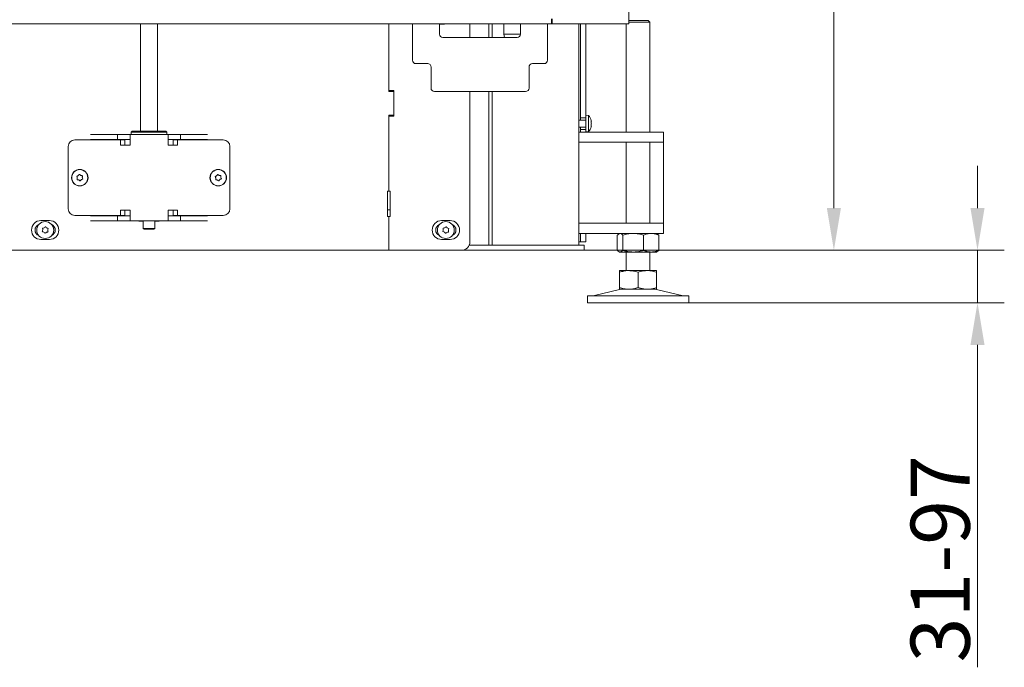
# Model space of a CAD drawing. Extents: x 6702 to 10677, y -156 to 2873.
# Drawn here: x 8959 to 9542, y 1201 to 1584 of the extents above; entities that cross this region are included whole.
import ezdxf

# ---------------------------------------------------------------- set-up
doc = ezdxf.new("R2010")
doc.units = 0
doc.header["$LTSCALE"] = 5
doc.layers.add('LAYER14', color=30, linetype='Continuous')
doc.layers.add('LAYER15', color=5, linetype='Continuous')
doc.styles.add('Brunner 2014', font='arial.ttf', dxfattribs={"height": 35})
doc.dimstyles.new('Brunner 2014', dxfattribs={"dimscale": 5, "dimtxt": 35, "dimasz": 5, "dimexe": 3.175, "dimexo": 0, "dimgap": 0.762, "dimtad": 1, "dimdec": 0, "dimrnd": 1e-08, "dimtxsty": 'Brunner 2014', "dimcen": 0.09, "dimdle": 10, "dimclrd": 7, "dimclre": 7, "dimclrt": 7, "dimadec": 1, "dimazin": 2, "dimtfac": 0.666667, "dimtdec": 0, "dimtmove": 0, "dimatfit": 3, "dimldrblk": 'Filled-1', "dimfxl": 1, "dimtolj": 1, "dimlwd": 5, "dimlwe": 5, "dimarcsym": 0})

# ---------------------------------------------------------------- blocks, each defined once
blk = doc.blocks.new('*D401')
at = {"layer": 'Defpoints', "color": 0, "lineweight": 5, "transparency": 16777216}
for p in [(9220.6, 1447.53), (9526.13, 1447.53), (9355.15, 1416.53)]:
    blk.add_point(p, dxfattribs=at)
at = {"layer": 'LAYER14', "color": 7, "linetype": 'Continuous', "lineweight": 5, "transparency": 16777216}
for p, q in [((9526.13, 1472.53), (9526.13, 1497.53)), ((9220.6, 1447.53), (9542.01, 1447.53)), ((9526.13, 1447.53), (9526.13, 1416.53)), ((9355.15, 1416.53), (9542.01, 1416.53)), ((9526.13, 1391.53), (9526.13, 1200.74))]:
    blk.add_line(p, q, dxfattribs=at)
at = {"layer": 'LAYER14', "color": 7, "lineweight": 5, "transparency": 16777216}
for points in [[(9521.97, 1472.53), (9530.3, 1472.53), (9526.13, 1447.53)], [(9521.97, 1391.53), (9530.3, 1391.53), (9526.13, 1416.53)]]:
    blk.add_solid(points, dxfattribs=at)
at = {"layer": 'LAYER14', "color": 7, "lineweight": 9, "transparency": 16777216, "insert": (9486.56, 1264.94), "char_height": 35, "attachment_point": 2, "rotation": 90, "style": 'Brunner 2014'}
blk.add_mtext('\\A1;31-97', dxfattribs=at)
blk = doc.blocks.new('Filled-1')
at = {"color": 0}
for p, q in [((0, 0), (-1, 0.167)), ((-1, 0.167), (-1, -0.167)), ((-1, 0), (0, 0)), ((-1, -0.167), (0, 0))]:
    blk.add_line(p, q, dxfattribs=at)
at = {"color": 0, "flags": 128}
blk.add_lwpolyline([(-1, -0.167), (0, 0), (-1, 0.167), (-1, -0.167)], dxfattribs=at)
at = {"color": 0}
blk.add_solid([(-1, -0.167), (0, 0), (-1, 0.167), (-1, -0.167)], dxfattribs=at)
blk = doc.blocks.new('*D402')
at = {"layer": 'Defpoints', "color": 0, "lineweight": 5, "transparency": 16777216}
for p in [(9277.04, 2785.03), (9441.11, 2785.03), (9266.27, 1447.53)]:
    blk.add_point(p, dxfattribs=at)
at = {"layer": 'LAYER14', "color": 7, "linetype": 'Continuous', "lineweight": 5, "transparency": 16777216}
for p, q in [((9277.04, 2785.03), (9456.99, 2785.03)), ((9441.11, 1472.53), (9441.11, 2760.03)), ((9266.27, 1447.53), (9456.99, 1447.53))]:
    blk.add_line(p, q, dxfattribs=at)
at = {"layer": 'LAYER14', "color": 7, "lineweight": 5, "transparency": 16777216}
for points in [[(9436.95, 2760.03), (9445.28, 2760.03), (9441.11, 2785.03)], [(9436.95, 1472.53), (9445.28, 1472.53), (9441.11, 1447.53)]]:
    blk.add_solid(points, dxfattribs=at)
at = {"layer": 'LAYER14', "color": 7, "lineweight": 9, "transparency": 16777216, "insert": (9401.54, 2124.46), "char_height": 35, "attachment_point": 2, "rotation": 90, "style": 'Brunner 2014'}
blk.add_mtext('\\A1;1338', dxfattribs=at)

msp = doc.modelspace()

# ---------------------------------------------------------------- linework, layer by layer
at = {"color": 7, "linetype": 'Continuous', "lineweight": 9}
for p, q in [((9319.63, 2779.53), (9319.63, 1581.53)), ((8373.96, 1581.53), (9259.58, 1581.53)), ((9030.6, 1518.03), (9030.6, 1581.53)), ((9040.6, 1581.53), (9040.6, 1518.03)), ((9177.6, 1581.53), (9177.6, 1542.03)), ((9177.6, 1581.53), (9177.6, 1541.53)), ((9191.59, 1581.53), (9191.59, 1575.53)), ((9207.59, 1575.53), (9207.59, 1581.53)), ((9210.6, 1581.38), (9207.59, 1581.38)), ((9210.6, 1581.53), (9210.6, 1581.38)), ((9225.6, 1573.53), (9225.6, 1581.53)), ((9236.75, 1573.53), (9236.75, 1581.53)), ((9238.87, 1573.53), (9238.87, 1581.53)), ((9245.7, 1575.53), (9245.7, 1581.53)), ((9255.59, 1581.53), (9255.59, 1575.53)), ((9259.58, 1581.53), (9263.82, 1581.53)), ((9263.82, 1581.53), (9273.73, 1581.53)), ((9271.59, 1575.53), (9271.59, 1581.53)), ((9273.73, 1581.53), (9273.87, 1581.53)), ((9273.87, 1584.53), (9273.87, 1581.53)), ((9273.87, 1581.53), (9274.21, 1581.53)), ((9274.21, 1581.53), (9274.21, 1584.63)), ((9274.21, 1581.53), (9317.88, 1581.53)), ((9290.15, 1450.53), (9290.15, 1581.53)), ((9291.15, 1545), (9291.15, 1581.53)), ((9319.63, 1581.53), (9317.88, 1581.53)), ((9318.15, 1517.53), (9318.15, 1581.53)), ((9328.15, 1583.53), (9319.63, 1583.53)), ((9319.63, 1582.53), (9328.65, 1582.53)), ((9331.15, 1583.53), (9328.15, 1583.53)), ((9328.65, 1582.53), (9332.15, 1582.53)), ((9331.15, 1583.53), (9332.15, 1582.53)), ((9332.15, 1582.53), (9332.15, 1517.53)), ((9191.59, 1560.03), (9191.59, 1575.53)), ((9246.07, 1573.53), (9245.7, 1575.53)), ((9245.7, 1575.53), (9255.59, 1575.53)), ((9271.59, 1575.53), (9271.59, 1560.03)), ((9253.59, 1573.53), (9209.59, 1573.53)), ((9193.59, 1558.03), (9200.59, 1558.03)), ((9262.59, 1558.03), (9269.59, 1558.03)), ((9202.59, 1556.03), (9202.59, 1543.53)), ((9260.59, 1543.53), (9260.59, 1556.03)), ((9180.6, 1542.03), (9177.6, 1542.03)), ((9177.6, 1541.53), (9180.6, 1541.53)), ((9180.6, 1527.03), (9180.6, 1542.03)), ((9180.6, 1541.53), (9180.6, 1527.53)), ((9258.59, 1541.53), (9204.59, 1541.53)), ((9225.6, 1452.53), (9225.6, 1541.53)), ((9236.75, 1450.53), (9236.75, 1541.53)), ((9238.87, 1450.53), (9238.87, 1541.53)), ((9180.6, 1527.53), (9177.6, 1527.53)), ((9177.6, 1527.53), (9177.6, 1482.53)), ((9294.15, 1527.43), (9295.79, 1527.28)), ((9177.6, 1527.03), (9180.6, 1527.03)), ((9177.6, 1527.03), (9177.6, 1482.53)), ((9290.15, 1524.63), (9294.15, 1524.63)), ((9294.15, 1526.03), (9294.15, 1519.03)), ((9295.79, 1527.28), (9295.79, 1517.77)), ((9297.4, 1524.37), (9297.39, 1524.41)), ((9297.49, 1523.83), (9297.49, 1523.83)), ((9297.49, 1522.53), (9297.49, 1522.53)), ((9016.96, 1516.03), (9000.98, 1516.03)), ((9016.96, 1513.03), (9016.96, 1516.03)), ((9024.36, 1516.03), (9016.96, 1516.03)), ((9046.84, 1516.03), (9024.36, 1516.03)), ((9024.36, 1510.03), (9024.36, 1516.03)), ((9025.1, 1517.53), (9025.6, 1518.03)), ((9025.1, 1516.03), (9025.1, 1517.53)), ((9025.1, 1517.53), (9035.6, 1517.53)), ((9035.6, 1518.03), (9025.6, 1518.03)), ((9045.6, 1518.03), (9035.6, 1518.03)), ((9035.6, 1517.53), (9046.1, 1517.53)), ((9045.6, 1518.03), (9046.1, 1517.53)), ((9046.1, 1517.53), (9046.1, 1516.03)), ((9046.84, 1516.03), (9046.84, 1510.03)), ((9054.24, 1516.03), (9046.84, 1516.03)), ((9054.24, 1513.03), (9054.24, 1516.03)), ((9070.22, 1516.03), (9054.24, 1516.03)), ((9294.15, 1520.43), (9290.15, 1520.43)), ((9295.15, 1517.53), (9290.15, 1517.53)), ((9295.79, 1517.77), (9294.15, 1517.63)), ((9295.15, 1517.53), (9330.15, 1517.53)), ((9297.49, 1521.23), (9297.49, 1521.23)), ((9340.15, 1517.53), (9330.15, 1517.53)), ((9340.15, 1511.53), (9340.15, 1517.53)), ((8991.72, 1512.93), (9000.98, 1512.93)), ((9016.96, 1513.03), (9000.98, 1513.03)), ((9000.98, 1512.93), (9003.58, 1512.93)), ((9003.58, 1512.93), (9018.72, 1512.93)), ((9024.36, 1513.03), (9016.96, 1513.03)), ((9018.72, 1509.73), (9018.72, 1512.93)), ((9021.32, 1512.93), (9018.72, 1512.93)), ((9021.32, 1512.93), (9021.32, 1509.73)), ((9024.36, 1509.73), (9024.36, 1510.03)), ((9054.24, 1513.03), (9046.84, 1513.03)), ((9046.84, 1510.03), (9046.84, 1509.73)), ((9049.88, 1509.73), (9049.88, 1512.93)), ((9049.88, 1512.93), (9052.48, 1512.93)), ((9052.48, 1512.93), (9052.48, 1509.73)), ((9052.48, 1512.93), (9067.62, 1512.93)), ((9070.22, 1513.03), (9054.24, 1513.03)), ((9067.62, 1512.93), (9070.22, 1512.93)), ((9079.48, 1512.93), (9070.22, 1512.93)), ((9290.15, 1511.53), (9295.15, 1511.53)), ((9295.15, 1511.53), (9330.15, 1511.53)), ((9318.15, 1463.53), (9318.15, 1511.53)), ((9330.15, 1511.53), (9340.15, 1511.53)), ((9332.15, 1511.53), (9332.15, 1463.53)), ((9340.15, 1505.53), (9340.15, 1511.53)), ((8987.72, 1472.13), (8987.72, 1508.93)), ((9018.87, 1509.73), (9018.72, 1509.73)), ((9018.87, 1509.73), (9024.06, 1509.73)), ((9024.06, 1509.73), (9024.36, 1509.73)), ((9046.84, 1509.73), (9047.14, 1509.73)), ((9047.14, 1509.73), (9052.33, 1509.73)), ((9052.48, 1509.73), (9052.33, 1509.73)), ((9083.48, 1472.13), (9083.48, 1508.93)), ((9340.15, 1469.53), (9340.15, 1505.53)), ((8993.11, 1490.39), (8993.11, 1490.39)), ((8993.73, 1491.75), (8993.73, 1491.75)), ((8993.98, 1489.16), (8993.98, 1489.16)), ((8995.23, 1491.89), (8995.23, 1491.89)), ((8995.47, 1489.3), (8995.47, 1489.3)), ((8996.09, 1490.67), (8996.09, 1490.67)), ((9075.13, 1490.24), (9075.13, 1490.24)), ((9075.61, 1491.66), (9075.61, 1491.66)), ((9076.11, 1489.11), (9076.12, 1489.11)), ((9077.09, 1491.95), (9077.09, 1491.95)), ((9077.59, 1489.4), (9077.59, 1489.4)), ((9078.07, 1490.82), (9078.07, 1490.82)), ((9176.85, 1467.53), (9176.85, 1482.53)), ((9176.85, 1482.53), (9177.6, 1482.53)), ((9178.35, 1482.53), (9177.6, 1482.53)), ((9178.35, 1467.53), (9178.35, 1482.53)), ((9018.72, 1468.13), (9018.72, 1471.33)), ((9018.72, 1471.33), (9018.87, 1471.33)), ((9024.06, 1471.33), (9018.87, 1471.33)), ((9021.32, 1471.33), (9021.32, 1468.13)), ((9024.36, 1471.33), (9024.06, 1471.33)), ((9024.36, 1471.03), (9024.36, 1471.33)), ((9024.36, 1465.03), (9024.36, 1471.03)), ((9046.84, 1471.33), (9046.84, 1471.03)), ((9047.14, 1471.33), (9046.84, 1471.33)), ((9046.84, 1471.03), (9046.84, 1465.03)), ((9052.33, 1471.33), (9047.14, 1471.33)), ((9049.88, 1468.13), (9049.88, 1471.33)), ((9052.33, 1471.33), (9052.48, 1471.33)), ((9052.48, 1471.33), (9052.48, 1468.13)), ((9178.35, 1471.53), (9176.85, 1471.53)), ((9340.15, 1463.53), (9340.15, 1469.53)), ((8976.6, 1465.13), (8971.6, 1465.13)), ((9000.98, 1468.13), (8991.72, 1468.13)), ((9003.58, 1468.13), (9000.98, 1468.13)), ((9016.96, 1468.03), (9000.98, 1468.03)), ((9016.96, 1465.03), (9000.98, 1465.03)), ((9003.58, 1468.13), (9018.72, 1468.13)), ((9016.96, 1468.03), (9016.96, 1465.03)), ((9016.96, 1468.03), (9024.36, 1468.03)), ((9016.96, 1465.03), (9024.36, 1465.03)), ((9021.32, 1468.13), (9018.72, 1468.13)), ((9024.36, 1465.03), (9046.84, 1465.03)), ((9029.6, 1465.03), (9029.6, 1464.88)), ((9029.6, 1464.88), (9032.2, 1464.88)), ((9032.2, 1460.53), (9032.2, 1465.03)), ((9039, 1465.03), (9039, 1460.53)), ((9039, 1464.88), (9041.6, 1464.88)), ((9041.6, 1464.88), (9041.6, 1465.03)), ((9046.84, 1468.03), (9054.24, 1468.03)), ((9046.84, 1465.03), (9054.24, 1465.03)), ((9049.88, 1468.13), (9052.48, 1468.13)), ((9052.48, 1468.13), (9067.62, 1468.13)), ((9054.24, 1468.03), (9054.24, 1465.03)), ((9070.22, 1468.03), (9054.24, 1468.03)), ((9070.22, 1465.03), (9054.24, 1465.03)), ((9070.22, 1468.13), (9067.62, 1468.13)), ((9070.22, 1468.13), (9079.48, 1468.13)), ((9177.6, 1467.53), (9176.85, 1467.53)), ((9177.6, 1467.53), (9178.35, 1467.53)), ((9177.6, 1467.53), (9177.6, 1447.53)), ((9208.85, 1465.13), (9213.85, 1465.13)), ((9295.15, 1463.53), (9290.15, 1463.53)), ((9295.15, 1463.53), (9330.15, 1463.53)), ((9340.15, 1463.53), (9330.15, 1463.53)), ((9340.15, 1457.53), (9340.15, 1463.53)), ((9032.7, 1460.03), (9032.2, 1460.53)), ((9039, 1460.53), (9032.2, 1460.53)), ((9032.7, 1460.03), (9038.5, 1460.03)), ((9039, 1460.53), (9038.5, 1460.03)), ((9290.15, 1457.53), (9295.15, 1457.53)), ((9291.15, 1452.53), (9291.15, 1457.53)), ((9295.15, 1457.53), (9330.15, 1457.53)), ((9313.76, 1457.3), (9314.15, 1457.53)), ((9330.15, 1457.53), (9340.15, 1457.53)), ((9336.15, 1457.53), (9336.54, 1457.3)), ((8971.6, 1453.93), (8976.6, 1453.93)), ((9213.85, 1453.93), (9208.85, 1453.93)), ((9291.15, 1452.53), (9290.15, 1452.53)), ((9312.88, 1456.54), (9312.88, 1447.51)), ((9316.17, 1456.54), (9316.17, 1447.51)), ((9328.44, 1456.54), (9328.44, 1447.51)), ((9336.53, 1457.21), (9337.42, 1456.54)), ((9337.42, 1456.54), (9337.42, 1447.51)), ((9177.6, 1447.53), (8447.05, 1447.53)), ((9177.6, 1447.53), (9220.6, 1447.53)), ((9229.91, 1447.53), (9220.6, 1447.53)), ((9229.91, 1450.53), (9225.18, 1450.53)), ((9232.03, 1450.53), (9229.91, 1450.53)), ((9229.91, 1447.53), (9232.03, 1447.53)), ((9266.27, 1450.53), (9232.03, 1450.53)), ((9266.27, 1447.53), (9232.03, 1447.53)), ((9268.4, 1450.53), (9266.27, 1450.53)), ((9268.4, 1447.53), (9266.27, 1447.53)), ((9290.15, 1450.53), (9268.4, 1450.53)), ((9290.15, 1447.53), (9268.4, 1447.53)), ((9293.15, 1450.53), (9290.15, 1450.53)), ((9290.15, 1447.53), (9293.15, 1447.53)), ((9293.15, 1447.53), (9293.15, 1450.53)), ((9314.15, 1446.53), (9313.76, 1446.75)), ((9314.15, 1446.53), (9314.53, 1446.53)), ((9314.53, 1446.53), (9322.31, 1446.53)), ((9318.15, 1435.53), (9318.15, 1446.53)), ((9322.31, 1446.53), (9332.93, 1446.53)), ((9332.15, 1446.53), (9332.15, 1435.53)), ((9332.93, 1446.53), (9336.15, 1446.53)), ((9336.54, 1446.75), (9336.15, 1446.53)), ((9337.42, 1447.51), (9336.53, 1446.84)), ((9314.15, 1435.53), (9319.65, 1435.53)), ((9314.15, 1434.54), (9314.15, 1425.51)), ((9319.65, 1435.53), (9330.65, 1435.53)), ((9325.15, 1434.54), (9325.15, 1425.51)), ((9330.65, 1435.53), (9336.15, 1435.53)), ((9336.15, 1434.54), (9336.15, 1425.51)), ((9298.5, 1420.61), (9314.21, 1424.41)), ((9314.15, 1424.53), (9319.65, 1424.53)), ((9319.65, 1424.53), (9330.65, 1424.53)), ((9330.65, 1424.53), (9336.15, 1424.53)), ((9336.09, 1424.41), (9351.8, 1420.61)), ((9295.15, 1416.53), (9295.15, 1420.53)), ((9340.15, 1420.53), (9295.15, 1420.53)), ((9355.15, 1420.53), (9340.15, 1420.53)), ((9355.15, 1420.53), (9355.15, 1416.53)), ((9340.15, 1416.53), (9295.15, 1416.53)), ((9355.15, 1416.53), (9340.15, 1416.53))]:
    msp.add_line(p, q, dxfattribs=at)
for centre, radius in [((8994.6, 1490.53), 4.9), ((8994.6, 1490.53), 4.76), ((9076.6, 1490.53), 4.9), ((9076.6, 1490.53), 4.76), ((8974.16, 1459.53), 5), ((9211.34, 1459.53), 5)]:
    msp.add_circle(centre, radius, dxfattribs=at)
for centre, radius, start, end in [((9209.59, 1575.53), 2, 180, 270), ((9253.59, 1575.53), 2, 270, 0), ((9193.59, 1560.03), 2, 180, 270), ((9200.59, 1556.03), 2, 0, 90), ((9262.59, 1556.03), 2, 90, 180), ((9269.59, 1560.03), 2, 270, 0), ((9204.59, 1543.53), 2, 180, 270), ((9258.59, 1543.53), 2, 270, 0), ((9290.65, 1522.53), 7, 16.00489, 42.80935), ((9290.65, 1522.53), 7, 317.19065, 344.00854), ((8991.72, 1508.93), 4, 90, 180), ((9079.48, 1508.93), 4, 0, 90), ((8991.72, 1472.13), 4, 180, 270), ((9079.48, 1472.13), 4, 270, 0), ((8971.6, 1459.53), 5.6, 90, 270), ((8976.6, 1459.53), 5.6, 270, 90), ((9208.85, 1459.53), 5.6, 90, 270), ((9213.85, 1459.53), 5.6, 270, 90), ((8971.6, 1459.53), 3.5, 110.25996, 249.74004), ((8972.61, 1458.77), 0.2, 150.36203, 261.52542), ((8970.87, 1459.76), 1.8, 330.36203, 355.94866), ((8972.73, 1460.49), 0.2, 90.36203, 201.52542), ((8970.87, 1459.76), 1.8, 355.93879, 21.52542), ((8972.31, 1456.79), 1.8, 55.93655, 81.52542), ((8972.72, 1462.49), 1.8, 270.36203, 295.94641), ((8972.31, 1456.79), 1.8, 30.36203, 55.94641), ((8972.72, 1462.49), 1.8, 295.93655, 321.52542), ((8974.04, 1457.8), 0.2, 210.36203, 321.52542), ((8974.28, 1461.25), 0.2, 30.36203, 141.52542), ((8975.6, 1456.56), 1.8, 115.93655, 141.52542), ((8976.01, 1462.26), 1.8, 210.36203, 235.94641), ((8975.6, 1456.56), 1.8, 90.36203, 115.94641), ((8976.01, 1462.26), 1.8, 235.93655, 261.52542), ((8975.59, 1458.56), 0.2, 270.36203, 21.52542), ((8977.45, 1459.29), 1.8, 175.93655, 201.52542), ((8977.45, 1459.29), 1.8, 150.36203, 175.94641), ((8975.71, 1460.28), 0.2, 330.36203, 81.52542), ((8976.6, 1459.53), 3.5, 293.41474, 66.58526), ((9208.85, 1459.53), 3.5, 112.20033, 247.79967), ((9209.77, 1458.79), 0.2, 149.48896, 260.65234), ((9208.05, 1459.81), 1.8, 329.48896, 355.07558), ((9209.92, 1460.52), 0.2, 89.48896, 200.65234), ((9208.05, 1459.81), 1.8, 355.06572, 20.65234), ((9209.45, 1456.82), 1.8, 55.06348, 80.65234), ((9209.94, 1462.52), 1.8, 269.48896, 295.07334), ((9209.45, 1456.82), 1.8, 29.48896, 55.07334), ((9209.94, 1462.52), 1.8, 295.06348, 320.65234), ((9211.19, 1457.81), 0.2, 209.48896, 320.65234), ((9211.48, 1461.25), 0.2, 29.48896, 140.65234), ((9212.73, 1456.54), 1.8, 115.06348, 140.65234), ((9213.23, 1462.23), 1.8, 209.48896, 235.07334), ((9212.73, 1456.54), 1.8, 89.48896, 115.07334), ((9213.23, 1462.23), 1.8, 235.06348, 260.65234), ((9212.75, 1458.54), 0.2, 269.48896, 20.65234), ((9214.62, 1459.24), 1.8, 175.06348, 200.65234), ((9214.62, 1459.24), 1.8, 149.48896, 175.07334), ((9212.9, 1460.26), 0.2, 329.48896, 80.65234), ((9213.85, 1459.53), 3.5, 291.41137, 68.58863), ((9220.6, 1452.53), 5, 270, 0), ((9315.15, 1420.53), 4, 90, 103.60896), ((9335.15, 1420.53), 4, 76.39104, 90), ((9297.79, 1423.53), 3, 270, 283.60896), ((9352.51, 1423.53), 3, 256.39104, 270)]:
    msp.add_arc(centre, radius, start, end, dxfattribs=at)
for points, knots in [([(9297.38, 1524.45), (9297.38, 1524.45), (9297.38, 1524.46), (9297.39, 1524.44), (9297.39, 1524.41), (9297.4, 1524.38), (9297.4, 1524.37)], [0, 0, 0, 0, 0.032186, 0.368641, 0.70563, 1, 1, 1, 1]), ([(9297.4, 1523.59), (9297.4, 1523.59), (9297.39, 1523.58), (9297.38, 1523.54), (9297.38, 1523.49), (9297.38, 1523.42), (9297.39, 1523.36), (9297.4, 1523.32), (9297.4, 1523.3)], [0, 0, 0, 0, 0.173655, 0.347991, 0.518533, 0.685946, 0.853626, 1, 1, 1, 1]), ([(9297.4, 1521.75), (9297.4, 1521.73), (9297.39, 1521.69), (9297.38, 1521.62), (9297.38, 1521.55), (9297.38, 1521.5), (9297.39, 1521.47), (9297.4, 1521.47), (9297.4, 1521.46)], [0, 0, 0, 0, 0.173602, 0.347939, 0.518483, 0.685896, 0.853576, 1, 1, 1, 1]), ([(9297.4, 1524.37), (9297.44, 1524.22), (9297.48, 1524.01), (9297.49, 1523.87), (9297.49, 1523.83)], [0, 0, 0, 0, 0.687947, 1, 1, 1, 1]), ([(9297.49, 1523.83), (9297.48, 1523.74), (9297.47, 1523.63), (9297.42, 1523.6), (9297.4, 1523.59)], [0, 0, 0, 0, 0.687829, 1, 1, 1, 1]), ([(9297.4, 1523.3), (9297.44, 1523.13), (9297.48, 1522.88), (9297.49, 1522.61), (9297.49, 1522.53)], [0, 0, 0, 0, 0.687973, 1, 1, 1, 1]), ([(9297.49, 1522.53), (9297.48, 1522.34), (9297.47, 1522.07), (9297.42, 1521.82), (9297.4, 1521.75)], [0, 0, 0, 0, 0.687868, 1, 1, 1, 1]), ([(9297.4, 1520.69), (9297.4, 1520.67), (9297.39, 1520.63), (9297.38, 1520.6), (9297.38, 1520.6), (9297.38, 1520.6)], [0, 0, 0, 0, 0.3467698, 0.6951141, 1, 1, 1, 1]), ([(9297.39, 1520.64), (9297.39, 1520.64), (9297.4, 1520.65), (9297.4, 1520.67), (9297.4, 1520.69)], [0, 0, 0, 0, 0.122683, 1, 1, 1, 1]), ([(9297.4, 1521.46), (9297.44, 1521.43), (9297.48, 1521.39), (9297.49, 1521.27), (9297.49, 1521.23)], [0, 0, 0, 0, 0.6879986, 1, 1, 1, 1]), ([(9297.49, 1521.23), (9297.48, 1521.12), (9297.47, 1520.97), (9297.42, 1520.75), (9297.4, 1520.69)], [0, 0, 0, 0, 0.687831, 1, 1, 1, 1]), ([(8994.59, 1492.37), (8994.58, 1492.39), (8994.54, 1492.42), (8994.48, 1492.45), (8994.41, 1492.45), (8994.35, 1492.43), (8994.3, 1492.39), (8994.27, 1492.36), (8994.26, 1492.34)], [0, 0, 0, 0, 0.173655, 0.347991, 0.518533, 0.685946, 0.853626, 1, 1, 1, 1]), ([(8993, 1491.44), (8992.97, 1491.44), (8992.93, 1491.43), (8992.88, 1491.38), (8992.84, 1491.32), (8992.83, 1491.26), (8992.83, 1491.2), (8992.85, 1491.16), (8992.86, 1491.14)], [0, 0, 0, 0, 0.173602, 0.347939, 0.518483, 0.685896, 0.853576, 1, 1, 1, 1]), ([(8992.86, 1491.14), (8992.94, 1490.98), (8993.06, 1490.74), (8993.1, 1490.47), (8993.11, 1490.39)], [0, 0, 0, 0, 0.687999, 1, 1, 1, 1]), ([(8993, 1489.6), (8993, 1489.57), (8992.99, 1489.53), (8993, 1489.46), (8993.03, 1489.4), (8993.08, 1489.36), (8993.14, 1489.33), (8993.18, 1489.33), (8993.2, 1489.33)], [0, 0, 0, 0, 0.173551, 0.347889, 0.518434, 0.685848, 0.853527, 1, 1, 1, 1]), ([(8993.73, 1491.75), (8993.57, 1491.65), (8993.34, 1491.51), (8993.08, 1491.46), (8993, 1491.44)], [0, 0, 0, 0, 0.6878685, 1, 1, 1, 1]), ([(8993.11, 1490.39), (8993.11, 1490.2), (8993.11, 1489.93), (8993.03, 1489.67), (8993, 1489.6)], [0, 0, 0, 0, 0.687831, 1, 1, 1, 1]), ([(8993.2, 1489.33), (8993.38, 1489.32), (8993.65, 1489.3), (8993.9, 1489.2), (8993.98, 1489.16)], [0, 0, 0, 0, 0.687947, 1, 1, 1, 1]), ([(8994.26, 1492.34), (8994.16, 1492.19), (8994.01, 1491.97), (8993.8, 1491.8), (8993.73, 1491.75)], [0, 0, 0, 0, 0.6879732, 1, 1, 1, 1]), ([(8993.98, 1489.16), (8994.14, 1489.07), (8994.38, 1488.94), (8994.55, 1488.74), (8994.61, 1488.68)], [0, 0, 0, 0, 0.687829, 1, 1, 1, 1]), ([(8995.23, 1491.89), (8995.06, 1491.98), (8994.82, 1492.11), (8994.65, 1492.31), (8994.59, 1492.37)], [0, 0, 0, 0, 0.687829, 1, 1, 1, 1]), ([(8994.61, 1488.68), (8994.62, 1488.66), (8994.66, 1488.63), (8994.72, 1488.61), (8994.79, 1488.6), (8994.85, 1488.62), (8994.9, 1488.66), (8994.93, 1488.69), (8994.94, 1488.71)], [0, 0, 0, 0, 0.173655, 0.347991, 0.518533, 0.685946, 0.853626, 1, 1, 1, 1]), ([(8994.94, 1488.71), (8995.04, 1488.86), (8995.19, 1489.09), (8995.4, 1489.25), (8995.47, 1489.3)], [0, 0, 0, 0, 0.6879732, 1, 1, 1, 1]), ([(8996.01, 1491.73), (8995.82, 1491.74), (8995.55, 1491.75), (8995.3, 1491.86), (8995.23, 1491.89)], [0, 0, 0, 0, 0.687947, 1, 1, 1, 1]), ([(8995.47, 1489.3), (8995.63, 1489.4), (8995.86, 1489.54), (8996.12, 1489.59), (8996.21, 1489.61)], [0, 0, 0, 0, 0.687868, 1, 1, 1, 1]), ([(8996.2, 1491.46), (8996.2, 1491.48), (8996.21, 1491.52), (8996.2, 1491.59), (8996.17, 1491.65), (8996.12, 1491.7), (8996.06, 1491.72), (8996.02, 1491.73), (8996.01, 1491.73)], [0, 0, 0, 0, 0.173551, 0.347889, 0.518434, 0.685848, 0.853527, 1, 1, 1, 1]), ([(8996.09, 1490.67), (8996.09, 1490.85), (8996.09, 1491.13), (8996.17, 1491.38), (8996.2, 1491.46)], [0, 0, 0, 0, 0.687831, 1, 1, 1, 1]), ([(8996.34, 1489.91), (8996.26, 1490.07), (8996.14, 1490.32), (8996.11, 1490.58), (8996.09, 1490.67)], [0, 0, 0, 0, 0.687999, 1, 1, 1, 1]), ([(8996.21, 1489.61), (8996.23, 1489.62), (8996.27, 1489.63), (8996.32, 1489.67), (8996.36, 1489.73), (8996.37, 1489.79), (8996.37, 1489.86), (8996.35, 1489.89), (8996.34, 1489.91)], [0, 0, 0, 0, 0.173602, 0.347939, 0.518483, 0.685896, 0.853576, 1, 1, 1, 1]), ([(9074.91, 1491.28), (9074.89, 1491.27), (9074.85, 1491.25), (9074.8, 1491.21), (9074.77, 1491.15), (9074.76, 1491.08), (9074.77, 1491.02), (9074.8, 1490.98), (9074.81, 1490.97)], [0, 0, 0, 0, 0.173602, 0.347939, 0.518483, 0.685896, 0.853576, 1, 1, 1, 1]), ([(9074.81, 1490.97), (9074.9, 1490.81), (9075.05, 1490.58), (9075.11, 1490.32), (9075.13, 1490.24)], [0, 0, 0, 0, 0.687999, 1, 1, 1, 1]), ([(9075.61, 1491.66), (9075.46, 1491.55), (9075.24, 1491.38), (9074.99, 1491.3), (9074.91, 1491.28)], [0, 0, 0, 0, 0.687868, 1, 1, 1, 1]), ([(9075.11, 1489.44), (9075.1, 1489.42), (9075.09, 1489.37), (9075.11, 1489.31), (9075.15, 1489.25), (9075.2, 1489.21), (9075.26, 1489.19), (9075.3, 1489.19), (9075.32, 1489.19)], [0, 0, 0, 0, 0.173551, 0.347889, 0.518434, 0.685848, 0.853527, 1, 1, 1, 1]), ([(9075.13, 1490.24), (9075.15, 1490.05), (9075.18, 1489.78), (9075.12, 1489.52), (9075.11, 1489.44)], [0, 0, 0, 0, 0.687831, 1, 1, 1, 1]), ([(9075.32, 1489.19), (9075.51, 1489.2), (9075.78, 1489.21), (9076.03, 1489.13), (9076.11, 1489.11)], [0, 0, 0, 0, 0.687947, 1, 1, 1, 1]), ([(9076.08, 1492.3), (9076, 1492.14), (9075.87, 1491.9), (9075.68, 1491.71), (9075.61, 1491.66)], [0, 0, 0, 0, 0.687973, 1, 1, 1, 1]), ([(9076.41, 1492.36), (9076.39, 1492.38), (9076.36, 1492.41), (9076.29, 1492.42), (9076.22, 1492.42), (9076.16, 1492.39), (9076.11, 1492.35), (9076.09, 1492.32), (9076.08, 1492.3)], [0, 0, 0, 0, 0.173655, 0.347991, 0.518533, 0.685946, 0.853626, 1, 1, 1, 1]), ([(9076.12, 1489.11), (9076.29, 1489.03), (9076.54, 1488.92), (9076.73, 1488.74), (9076.79, 1488.69)], [0, 0, 0, 0, 0.687829, 1, 1, 1, 1]), ([(9077.09, 1491.95), (9076.91, 1492.02), (9076.66, 1492.13), (9076.47, 1492.31), (9076.41, 1492.36)], [0, 0, 0, 0, 0.687829, 1, 1, 1, 1]), ([(9076.79, 1488.69), (9076.81, 1488.67), (9076.85, 1488.65), (9076.91, 1488.63), (9076.98, 1488.63), (9077.04, 1488.66), (9077.09, 1488.7), (9077.11, 1488.74), (9077.12, 1488.75)], [0, 0, 0, 0, 0.173655, 0.347991, 0.518533, 0.685946, 0.853626, 1, 1, 1, 1]), ([(9077.88, 1491.86), (9077.69, 1491.85), (9077.43, 1491.84), (9077.17, 1491.92), (9077.09, 1491.95)], [0, 0, 0, 0, 0.6879474, 1, 1, 1, 1]), ([(9077.12, 1488.75), (9077.2, 1488.92), (9077.33, 1489.15), (9077.53, 1489.34), (9077.59, 1489.4)], [0, 0, 0, 0, 0.6879732, 1, 1, 1, 1]), ([(9077.59, 1489.4), (9077.74, 1489.51), (9077.96, 1489.67), (9078.21, 1489.75), (9078.29, 1489.77)], [0, 0, 0, 0, 0.687868, 1, 1, 1, 1]), ([(9078.1, 1491.61), (9078.1, 1491.63), (9078.11, 1491.68), (9078.09, 1491.74), (9078.05, 1491.8), (9078, 1491.84), (9077.94, 1491.86), (9077.9, 1491.86), (9077.88, 1491.86)], [0, 0, 0, 0, 0.173551, 0.347889, 0.518434, 0.685848, 0.853527, 1, 1, 1, 1]), ([(9078.07, 1490.82), (9078.05, 1491), (9078.02, 1491.27), (9078.08, 1491.53), (9078.1, 1491.61)], [0, 0, 0, 0, 0.6878305, 1, 1, 1, 1]), ([(9078.4, 1490.09), (9078.3, 1490.24), (9078.15, 1490.47), (9078.09, 1490.73), (9078.07, 1490.82)], [0, 0, 0, 0, 0.687999, 1, 1, 1, 1]), ([(9078.29, 1489.77), (9078.31, 1489.78), (9078.35, 1489.8), (9078.4, 1489.85), (9078.43, 1489.91), (9078.44, 1489.97), (9078.43, 1490.04), (9078.41, 1490.07), (9078.4, 1490.09)], [0, 0, 0, 0, 0.173602, 0.347939, 0.518483, 0.685896, 0.853576, 1, 1, 1, 1]), ([(9314.53, 1457.53), (9314.11, 1457.41), (9313.55, 1457.27), (9313.02, 1456.69), (9312.88, 1456.54)], [0, 0, 0, 0, 0.7474363, 1, 1, 1, 1]), ([(9316.17, 1456.54), (9315.77, 1456.93), (9315.23, 1457.46), (9314.67, 1457.51), (9314.53, 1457.53)], [0, 0, 0, 0, 0.735329, 1, 1, 1, 1]), ([(9322.31, 1457.53), (9322.16, 1457.53), (9321.06, 1457.52), (9318.98, 1457.3), (9317.11, 1456.8), (9316.17, 1456.54)], [0, 0, 0, 0, 0.070096, 0.530788, 1, 1, 1, 1]), ([(9328.44, 1456.54), (9327.44, 1456.82), (9325.43, 1457.37), (9323.35, 1457.47), (9322.31, 1457.53)], [0, 0, 0, 0, 0.495458, 1, 1, 1, 1]), ([(9332.93, 1457.53), (9332.82, 1457.53), (9332.02, 1457.52), (9330.5, 1457.3), (9329.13, 1456.8), (9328.44, 1456.54)], [0, 0, 0, 0, 0.070096, 0.530788, 1, 1, 1, 1]), ([(9337.42, 1456.54), (9336.69, 1456.82), (9335.22, 1457.37), (9333.7, 1457.47), (9332.93, 1457.53)], [0, 0, 0, 0, 0.495458, 1, 1, 1, 1]), ([(9312.88, 1447.51), (9313.02, 1447.36), (9313.55, 1446.79), (9314.11, 1446.64), (9314.53, 1446.53)], [0, 0, 0, 0, 0.252564, 1, 1, 1, 1]), ([(9314.53, 1446.53), (9314.67, 1446.54), (9315.23, 1446.59), (9315.77, 1447.12), (9316.17, 1447.51)], [0, 0, 0, 0, 0.264671, 1, 1, 1, 1]), ([(9316.17, 1447.51), (9317.17, 1447.23), (9319.18, 1446.68), (9321.26, 1446.58), (9322.31, 1446.53)], [0, 0, 0, 0, 0.495458, 1, 1, 1, 1]), ([(9322.31, 1446.53), (9322.45, 1446.53), (9323.55, 1446.54), (9325.63, 1446.75), (9327.5, 1447.25), (9328.44, 1447.51)], [0, 0, 0, 0, 0.070096, 0.530788, 1, 1, 1, 1]), ([(9328.44, 1447.51), (9329.17, 1447.23), (9330.64, 1446.68), (9332.16, 1446.58), (9332.93, 1446.53)], [0, 0, 0, 0, 0.495458, 1, 1, 1, 1]), ([(9332.93, 1446.53), (9333.04, 1446.53), (9333.84, 1446.54), (9335.36, 1446.75), (9336.73, 1447.25), (9337.42, 1447.51)], [0, 0, 0, 0, 0.070096, 0.530788, 1, 1, 1, 1]), ([(9319.65, 1435.53), (9319.52, 1435.53), (9318.54, 1435.52), (9316.67, 1435.3), (9315, 1434.8), (9314.15, 1434.54)], [0, 0, 0, 0, 0.070096, 0.530788, 1, 1, 1, 1]), ([(9314.15, 1434.54), (9314.15, 1434.82), (9314.15, 1435.37), (9314.15, 1435.47), (9314.15, 1435.53)], [0, 0, 0, 0, 0.495458, 1, 1, 1, 1]), ([(9325.15, 1434.54), (9324.26, 1434.82), (9322.46, 1435.37), (9320.59, 1435.47), (9319.65, 1435.53)], [0, 0, 0, 0, 0.495458, 1, 1, 1, 1]), ([(9330.65, 1435.53), (9329.26, 1435.41), (9327.4, 1435.27), (9325.61, 1434.69), (9325.15, 1434.54)], [0, 0, 0, 0, 0.7474363, 1, 1, 1, 1]), ([(9336.15, 1434.54), (9334.82, 1434.93), (9333.01, 1435.46), (9331.15, 1435.51), (9330.65, 1435.53)], [0, 0, 0, 0, 0.735329, 1, 1, 1, 1]), ([(9336.15, 1435.53), (9336.15, 1435.53), (9336.15, 1435.52), (9336.15, 1435.3), (9336.15, 1434.8), (9336.15, 1434.54)], [0, 0, 0, 0, 0.070096, 0.530788, 1, 1, 1, 1]), ([(9314.15, 1425.51), (9315.05, 1425.23), (9316.85, 1424.68), (9318.71, 1424.58), (9319.65, 1424.53)], [0, 0, 0, 0, 0.495458, 1, 1, 1, 1]), ([(9314.15, 1424.53), (9314.15, 1424.53), (9314.15, 1424.54), (9314.15, 1424.75), (9314.15, 1425.25), (9314.15, 1425.51)], [0, 0, 0, 0, 0.0700962, 0.5307876, 1, 1, 1, 1]), ([(9319.65, 1424.53), (9319.78, 1424.53), (9320.77, 1424.54), (9322.63, 1424.75), (9324.31, 1425.25), (9325.15, 1425.51)], [0, 0, 0, 0, 0.070096, 0.530788, 1, 1, 1, 1]), ([(9325.15, 1425.51), (9325.61, 1425.36), (9327.4, 1424.79), (9329.26, 1424.64), (9330.65, 1424.53)], [0, 0, 0, 0, 0.252564, 1, 1, 1, 1]), ([(9330.65, 1424.53), (9331.15, 1424.54), (9333.01, 1424.59), (9334.82, 1425.12), (9336.15, 1425.51)], [0, 0, 0, 0, 0.2646713, 1, 1, 1, 1]), ([(9336.15, 1425.51), (9336.15, 1425.23), (9336.15, 1424.68), (9336.15, 1424.58), (9336.15, 1424.53)], [0, 0, 0, 0, 0.495458, 1, 1, 1, 1])]:
    msp.add_open_spline(points, degree=3, knots=knots, dxfattribs=at)
at = {"layer": 'LAYER15', "linetype": 'Continuous', "lineweight": 9}
for p, q in [((9291.15, 1545), (9291.15, 1581.53)), ((9294.15, 1545), (9294.15, 1581.53)), ((9291.15, 1536.77), (9291.15, 1545)), ((9294.15, 1536.77), (9294.15, 1545)), ((9291.15, 1532.31), (9291.15, 1536.77)), ((9294.15, 1532.31), (9294.15, 1536.77)), ((9291.15, 1528.83), (9291.15, 1532.31)), ((9291.15, 1527.53), (9291.15, 1528.83)), ((9291.15, 1526.03), (9291.15, 1527.53)), ((9294.15, 1528.83), (9294.15, 1532.31)), ((9294.15, 1527.53), (9294.15, 1528.83)), ((9294.15, 1526.03), (9294.15, 1527.53)), ((9291.15, 1526.03), (9294.15, 1526.03)), ((9291.15, 1524.63), (9291.15, 1526.03)), ((9291.15, 1519.03), (9291.15, 1520.43)), ((9291.15, 1519.03), (9294.15, 1519.03)), ((9291.15, 1517.53), (9291.15, 1519.03)), ((9294.15, 1517.53), (9294.15, 1519.03)), ((9291.15, 1452.53), (9291.15, 1457.53)), ((9294.15, 1452.53), (9294.15, 1457.53)), ((9294.15, 1452.53), (9291.15, 1452.53))]:
    msp.add_line(p, q, dxfattribs=at)

# ---------------------------------------------------------------- dimensions: what is measured, and where the dimension line sits
at = {"layer": 'LAYER14', "color": 7, "lineweight": 9}
dim = msp.add_linear_dim(base=(9441.11183819, 2785.02636294), p1=(9266.27407888, 1447.52636294), p2=(9277.0356676, 2785.02636294), angle=90, dimstyle='Brunner 2014', dxfattribs=at)
dim.commit()
dim.dimension.update_dxf_attribs({"geometry": '*D402', "text_midpoint": (9441.11183819, 2124.46191189), "dimtype": 160})
dim = msp.add_linear_dim(base=(9526.13, 1447.53), p1=(9355.15, 1416.53), p2=(9220.6, 1447.53), angle=90, text='<>-97', dimstyle='Brunner 2014', dxfattribs=at)
dim.commit()
dim.dimension.update_dxf_attribs({"geometry": '*D401', "text_midpoint": (9526.13, 1264.94), "dimtype": 160})

doc.saveas('drawing.dxf')
